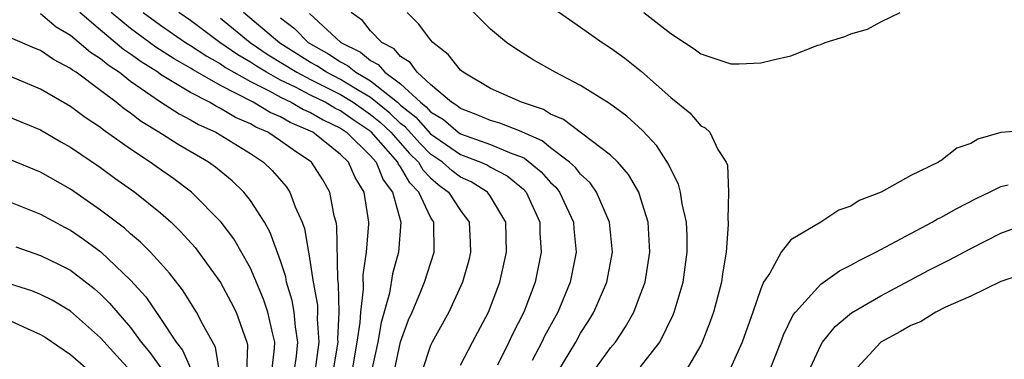
# Model space of a CAD drawing. Units: inches. Extents: x 2508000 to 2511000, y 1524000 to 1527000.
# Drawn here: x 2508348 to 2508413, y 1524368 to 1524391 of the extents above; entities that cross this region are included whole.
import ezdxf

# ---------------------------------------------------------------- set-up
doc = ezdxf.new("R2010")
doc.units = ezdxf.units.IN
doc.header["$MEASUREMENT"] = 0
doc.layers.add('LD25081524_2ft', color=73, linetype='Continuous')

msp = doc.modelspace()

# ---------------------------------------------------------------- linework, layer by layer
at = {"layer": 'LD25081524_2ft'}
for points, elevation in [([(2508349, 1524390.915), (2508350.044, 1524390.044), (2508351, 1524389.481), (2508351.576, 1524389), (2508352.333, 1524388.334), (2508353, 1524387.928), (2508353.497, 1524387.497), (2508354.259, 1524387), (2508355, 1524386.414), (2508357, 1524385.035), (2508358.229, 1524384.23), (2508359, 1524383.835), (2508359.521, 1524383.522), (2508360.689, 1524383), (2508363, 1524381.571), (2508363.871, 1524381), (2508364.444, 1524380.444), (2508365.369, 1524379.369), (2508365.621, 1524379), (2508365.968, 1524378.032), (2508366.433, 1524377), (2508366.586, 1524376.586), (2508366.85, 1524375), (2508366.887, 1524374.886), (2508367.177, 1524373), (2508367.456, 1524371.456), (2508367.467, 1524371), (2508367.444, 1524370.556), (2508367.548, 1524369), (2508367.277, 1524367)], 7262), ([(2508368.51, 1524367), (2508368.831, 1524369), (2508368.819, 1524369.181), (2508368.913, 1524371), (2508368.867, 1524372.867), (2508368.816, 1524373.184), (2508368.744, 1524376.744), (2508368.698, 1524377), (2508368.577, 1524377.423), (2508368.279, 1524379), (2508367.816, 1524379.816), (2508367.05, 1524381), (2508367, 1524381.04), (2508365.829, 1524381.829), (2508365, 1524382.433), (2508364.151, 1524383), (2508363.346, 1524383.346), (2508363, 1524383.554), (2508361.994, 1524383.994), (2508361, 1524384.594), (2508360.719, 1524384.719), (2508360.252, 1524385), (2508359, 1524385.647), (2508357, 1524386.864), (2508356.812, 1524387), (2508355.701, 1524387.701), (2508355, 1524388.217), (2508354.526, 1524388.526), (2508353.979, 1524389), (2508353, 1524389.804), (2508351.608, 1524391)], 7264), ([(2508369.662, 1524366.339), (2508370.114, 1524369), (2508370.311, 1524370.311), (2508370.347, 1524371), (2508370.537, 1524372.537), (2508370.515, 1524373.485), (2508370.735, 1524375), (2508370.878, 1524376.878), (2508370.875, 1524377), (2508370.569, 1524379), (2508369.977, 1524379.977), (2508369.522, 1524381), (2508369, 1524381.514), (2508367.142, 1524383), (2508367, 1524383.073), (2508365.646, 1524383.646), (2508365, 1524384.02), (2508364.314, 1524384.315), (2508363.177, 1524385), (2508361, 1524386.12), (2508359.163, 1524387.163), (2508359, 1524387.272), (2508357.898, 1524387.899), (2508356.681, 1524388.681), (2508355, 1524389.919), (2508353.701, 1524391)], 7266), ([(2508355.847, 1524391), (2508357, 1524390.151), (2508358.666, 1524389), (2508359, 1524388.795), (2508360.074, 1524388.073), (2508361, 1524387.563), (2508361.33, 1524387.33), (2508363, 1524386.376), (2508364.247, 1524385.753), (2508365, 1524385.335), (2508365.7, 1524385), (2508366.523, 1524384.524), (2508367, 1524384.322), (2508367.829, 1524383.829), (2508369, 1524383.273), (2508369.401, 1524383), (2508371, 1524381.423), (2508371.364, 1524381), (2508371.831, 1524379.831), (2508372.466, 1524379), (2508373.024, 1524377), (2508372.863, 1524375), (2508372.456, 1524373.544), (2508372.256, 1524372.256), (2508371.703, 1524370.297), (2508371.471, 1524369), (2508371, 1524366.757)], 7268), ([(2508372.562, 1524367), (2508373, 1524369.023), (2508373.529, 1524370.471), (2508373.769, 1524371), (2508374.328, 1524372.328), (2508374.59, 1524373), (2508375.229, 1524375), (2508375.208, 1524377), (2508375, 1524377.331), (2508374.224, 1524379), (2508373.614, 1524379.614), (2508373, 1524380.685), (2508372.864, 1524380.864), (2508372.809, 1524381), (2508371.038, 1524383.038), (2508369.838, 1524383.838), (2508369, 1524384.428), (2508368.613, 1524384.612), (2508367.96, 1524385), (2508367, 1524385.476), (2508365.999, 1524386.001), (2508365, 1524386.478), (2508364.061, 1524387), (2508363.399, 1524387.4), (2508363, 1524387.673), (2508362.158, 1524388.158), (2508360.961, 1524389), (2508359, 1524390.462), (2508358.225, 1524391)], 7270), ([(2508377, 1524367.461), (2508377.788, 1524369), (2508378.865, 1524371), (2508379.608, 1524373), (2508380.047, 1524375), (2508380.003, 1524377), (2508379, 1524378.71), (2508378.794, 1524379), (2508377.692, 1524379.693), (2508377, 1524380.009), (2508376.432, 1524380.432), (2508375.793, 1524381), (2508375, 1524381.547), (2508374.27, 1524382.27), (2508373.33, 1524383.33), (2508373, 1524383.588), (2508372.281, 1524384.281), (2508371, 1524385.317), (2508370.246, 1524385.754), (2508369, 1524386.524), (2508368.066, 1524387), (2508367.425, 1524387.425), (2508367, 1524387.663), (2508364.949, 1524388.949), (2508362.527, 1524391)], 7274), ([(2508366.933, 1524390.933), (2508369.025, 1524389), (2508370.337, 1524388.338), (2508371, 1524387.784), (2508371.514, 1524387.514), (2508371.951, 1524387), (2508373, 1524386.221), (2508374.322, 1524385), (2508374.703, 1524384.703), (2508375, 1524384.363), (2508375.853, 1524383.853), (2508376.839, 1524383), (2508377, 1524382.889), (2508379, 1524382.183), (2508380.419, 1524381.581), (2508381, 1524381.384), (2508381.267, 1524381.267), (2508382.366, 1524380.366), (2508383, 1524379.648), (2508383.34, 1524379.34), (2508383.598, 1524379), (2508384.515, 1524377), (2508384.546, 1524376.546), (2508384.701, 1524375), (2508384.312, 1524373), (2508383.468, 1524371), (2508382.6, 1524369.4), (2508382.41, 1524369), (2508381.771, 1524367.771)], 7278), ([(2508383.469, 1524367), (2508384.678, 1524369), (2508385, 1524369.581), (2508385.553, 1524370.447), (2508385.876, 1524371), (2508386.741, 1524373), (2508387.115, 1524375), (2508386.929, 1524377), (2508386.061, 1524379), (2508385.627, 1524379.627), (2508385, 1524380.193), (2508384.652, 1524380.652), (2508384.267, 1524381), (2508383, 1524381.963), (2508382.426, 1524382.426), (2508381.12, 1524383), (2508381.046, 1524383.046), (2508379.611, 1524383.611), (2508379, 1524383.782), (2508378.149, 1524384.15), (2508377, 1524384.578), (2508376.773, 1524384.774), (2508376.395, 1524385), (2508375, 1524386.195), (2508374.094, 1524387), (2508373.647, 1524387.647), (2508373, 1524388.06), (2508372.568, 1524388.568), (2508371.744, 1524389), (2508371, 1524389.775), (2508370.449, 1524390.449), (2508369.697, 1524391)], 7280), ([(2508385.826, 1524367), (2508387, 1524368.612), (2508387.319, 1524369), (2508387.995, 1524370.005), (2508388.547, 1524371), (2508389, 1524372.183), (2508389.29, 1524373), (2508389.615, 1524375), (2508389.503, 1524377), (2508389, 1524378.625), (2508388.87, 1524379), (2508388.19, 1524380.19), (2508387.482, 1524381), (2508387, 1524381.475), (2508383.856, 1524383.856), (2508383, 1524384.213), (2508382.518, 1524384.518), (2508381.048, 1524385), (2508379, 1524385.928), (2508377.159, 1524387), (2508377, 1524387.138), (2508376.178, 1524388.178), (2508375.152, 1524389), (2508375, 1524389.173), (2508374.223, 1524390.223), (2508373.441, 1524391)], 7282), ([(2508389, 1524367.337), (2508390.27, 1524369), (2508391.175, 1524370.825), (2508391.243, 1524371), (2508391.829, 1524373), (2508392.104, 1524375), (2508392.094, 1524376.094), (2508392.057, 1524377), (2508391.776, 1524378.224), (2508391.663, 1524379), (2508391.53, 1524379.53), (2508391, 1524380.546), (2508390.866, 1524380.866), (2508390.085, 1524382.086), (2508389.122, 1524383.123), (2508388.079, 1524384.079), (2508386.924, 1524384.924), (2508385, 1524386.13), (2508383.296, 1524387), (2508381.83, 1524387.83), (2508380.604, 1524388.604), (2508380.065, 1524389), (2508379, 1524389.871), (2508377.429, 1524391.429)], 7284), ([(2508383.226, 1524391.226), (2508385, 1524390.009), (2508386.438, 1524389), (2508387, 1524388.633), (2508387.942, 1524387.942), (2508389.052, 1524387.052), (2508391, 1524385.315), (2508392.287, 1524384.287), (2508393, 1524383.433), (2508393.292, 1524383.292), (2508393.6, 1524383), (2508394.152, 1524381.848), (2508394.709, 1524381), (2508394.796, 1524380.797), (2508394.859, 1524379), (2508394.806, 1524377.194), (2508394.834, 1524377), (2508394.836, 1524376.836), (2508394.695, 1524375), (2508394.452, 1524373.548), (2508394.379, 1524373), (2508393.858, 1524371), (2508393.636, 1524370.364), (2508393.1, 1524369), (2508393, 1524368.8), (2508391.958, 1524367)], 7286), ([(2508389.209, 1524391), (2508391, 1524389.588), (2508391.919, 1524389), (2508392.562, 1524388.562), (2508393, 1524388.238), (2508395, 1524387.557), (2508395.566, 1524387.566), (2508397, 1524387.624), (2508397.842, 1524387.842), (2508399, 1524388.108), (2508400.81, 1524388.81), (2508401, 1524388.864), (2508401.291, 1524389), (2508402.601, 1524389.399), (2508403, 1524389.566), (2508404.112, 1524389.889), (2508405, 1524390.361), (2508406.298, 1524391)], 7288), ([(2508361, 1524390.611), (2508362.967, 1524389), (2508364.174, 1524388.174), (2508366.081, 1524387), (2508367, 1524386.518), (2508369, 1524385.511), (2508369.828, 1524385), (2508370.516, 1524384.515), (2508371, 1524384.194), (2508371.659, 1524383.659), (2508372.343, 1524383), (2508373.59, 1524381.59), (2508374.186, 1524381), (2508374.483, 1524380.483), (2508375, 1524379.962), (2508375.509, 1524379.509), (2508376.193, 1524379), (2508377, 1524377.769), (2508377.577, 1524377), (2508377.645, 1524375.645), (2508377.66, 1524375), (2508377.537, 1524374.463), (2508377.129, 1524373), (2508376.219, 1524371), (2508375.107, 1524369), (2508375, 1524368.762), (2508374.416, 1524367)], 7272), ([(2508365, 1524390.645), (2508365.934, 1524389.934), (2508366.836, 1524389), (2508368.216, 1524388.216), (2508369, 1524387.696), (2508369.463, 1524387.463), (2508370.016, 1524387), (2508371, 1524386.43), (2508372.783, 1524385), (2508373, 1524384.809), (2508374.017, 1524384.017), (2508375, 1524382.9), (2508377, 1524381.524), (2508378.352, 1524381), (2508378.797, 1524380.797), (2508379, 1524380.669), (2508380.093, 1524380.093), (2508381.193, 1524379.193), (2508381.363, 1524379), (2508382.276, 1524377), (2508382.29, 1524376.29), (2508382.379, 1524375), (2508381.975, 1524373), (2508381.214, 1524371), (2508380.465, 1524369.535), (2508380.216, 1524369), (2508379.447, 1524367.446)], 7276), ([(2508365.911, 1524367), (2508366.062, 1524368.062), (2508366.159, 1524369), (2508365.991, 1524370.009), (2508365.907, 1524371), (2508365.772, 1524371.772), (2508365.398, 1524373), (2508365.343, 1524373.343), (2508365, 1524374.408), (2508364.316, 1524376.316), (2508363.919, 1524377), (2508363, 1524378.44), (2508362.551, 1524379), (2508361.764, 1524379.764), (2508360.668, 1524380.669), (2508360.2, 1524381), (2508358.183, 1524382.183), (2508356.895, 1524383), (2508355.718, 1524383.718), (2508355, 1524384.274), (2508354.564, 1524384.564), (2508354.035, 1524385), (2508353, 1524385.788), (2508351.368, 1524387), (2508351.139, 1524387.139), (2508351, 1524387.261), (2508349.856, 1524387.857), (2508349, 1524388.448), (2508348.604, 1524388.604), (2508347, 1524389.291)], 7260), ([(2508364.41, 1524367), (2508364.599, 1524368.598), (2508364.615, 1524369), (2508364.478, 1524369.522), (2508364.155, 1524371), (2508363.87, 1524371.87), (2508363, 1524373.926), (2508361.88, 1524375.881), (2508361.031, 1524377), (2508359.07, 1524379), (2508357.888, 1524379.888), (2508356.709, 1524380.709), (2508356.316, 1524381), (2508355, 1524381.876), (2508353.171, 1524383.171), (2508353, 1524383.312), (2508351.98, 1524383.98), (2508351, 1524384.715), (2508349, 1524385.883), (2508347, 1524386.716)], 7258), ([(2508347, 1524383.989), (2508349, 1524383.152), (2508350.358, 1524382.358), (2508351, 1524382.007), (2508353, 1524380.654), (2508353.946, 1524379.946), (2508355.274, 1524379), (2508357, 1524377.62), (2508357.697, 1524377), (2508358.36, 1524376.36), (2508359.303, 1524375.303), (2508361, 1524372.977), (2508361.692, 1524371.692), (2508362.03, 1524371), (2508362.585, 1524369.415), (2508362.751, 1524369), (2508362.792, 1524368.792), (2508362.717, 1524367)], 7256), ([(2508415, 1524383.147), (2508413, 1524382.99), (2508411.464, 1524382.536), (2508411, 1524382.249), (2508410.07, 1524381.93), (2508409, 1524381.091), (2508408.932, 1524381.068), (2508408.854, 1524381), (2508407, 1524380.119), (2508405.026, 1524379), (2508403.559, 1524378.441), (2508403, 1524378.077), (2508402.203, 1524377.797), (2508401, 1524377.006), (2508399, 1524375.809), (2508398.369, 1524375), (2508397.604, 1524373.604), (2508397.197, 1524373), (2508397, 1524372.56), (2508396.473, 1524371), (2508395.757, 1524369), (2508394.885, 1524367)], 7288), ([(2508360.926, 1524367), (2508360.662, 1524368.662), (2508359.796, 1524370.204), (2508359.398, 1524371), (2508358.473, 1524372.473), (2508357.603, 1524373.603), (2508357, 1524374.265), (2508356.32, 1524375), (2508355.667, 1524375.668), (2508355, 1524376.213), (2508354.59, 1524376.59), (2508353, 1524377.807), (2508351, 1524379.207), (2508349, 1524380.339), (2508347, 1524381.156)], 7254), ([(2508397.557, 1524367), (2508398.343, 1524369), (2508398.517, 1524369.483), (2508399.175, 1524370.825), (2508399.312, 1524371), (2508401, 1524372.869), (2508402.248, 1524373.752), (2508403, 1524374.12), (2508403.556, 1524374.444), (2508404.675, 1524375), (2508407, 1524376.252), (2508408.427, 1524377), (2508408.786, 1524377.214), (2508409, 1524377.312), (2508410.077, 1524377.922), (2508411.407, 1524378.593), (2508412.261, 1524379), (2508413, 1524379.374), (2508413.488, 1524379.488)], 7290), ([(2508347, 1524378.329), (2508349, 1524377.525), (2508350.635, 1524376.635), (2508351, 1524376.455), (2508351.865, 1524375.865), (2508353.013, 1524375.013), (2508355, 1524373.137), (2508356.018, 1524372.018), (2508357, 1524370.581), (2508358.039, 1524369), (2508358.459, 1524368.459), (2508359, 1524367.25)], 7252), ([(2508400.184, 1524367), (2508401, 1524368.792), (2508401.122, 1524369), (2508401.955, 1524370.045), (2508403.061, 1524370.939), (2508405, 1524372.08), (2508408.213, 1524373.787), (2508409.536, 1524374.464), (2508411, 1524375.244), (2508413, 1524376.256), (2508415, 1524377.002)], 7292), ([(2508347.347, 1524375.347), (2508349, 1524374.784), (2508350.203, 1524374.202), (2508351, 1524373.792), (2508352.572, 1524372.571), (2508353, 1524372.192), (2508353.6, 1524371.6), (2508355, 1524369.973), (2508355.718, 1524369), (2508356.293, 1524368.293), (2508357.126, 1524367.127)], 7250), ([(2508415, 1524373.701), (2508413, 1524373.049), (2508411, 1524372.064), (2508409.32, 1524371.32), (2508408.685, 1524371), (2508407.658, 1524370.342), (2508407, 1524370.104), (2508406.308, 1524369.692), (2508405.006, 1524369), (2508403.179, 1524367)], 7294), ([(2508355, 1524367.073), (2508354.076, 1524368.076), (2508353, 1524369.278), (2508351, 1524371.05), (2508349.785, 1524371.785), (2508349, 1524372.178), (2508348.417, 1524372.417), (2508346.583, 1524373)], 7248), ([(2508347, 1524370.412), (2508348.105, 1524369.894), (2508349, 1524369.509), (2508349.319, 1524369.319), (2508351, 1524368.175), (2508352.339, 1524367)], 7246)]:
    msp.add_lwpolyline(points, dxfattribs=dict(at, elevation=elevation))

doc.saveas('drawing.dxf')
